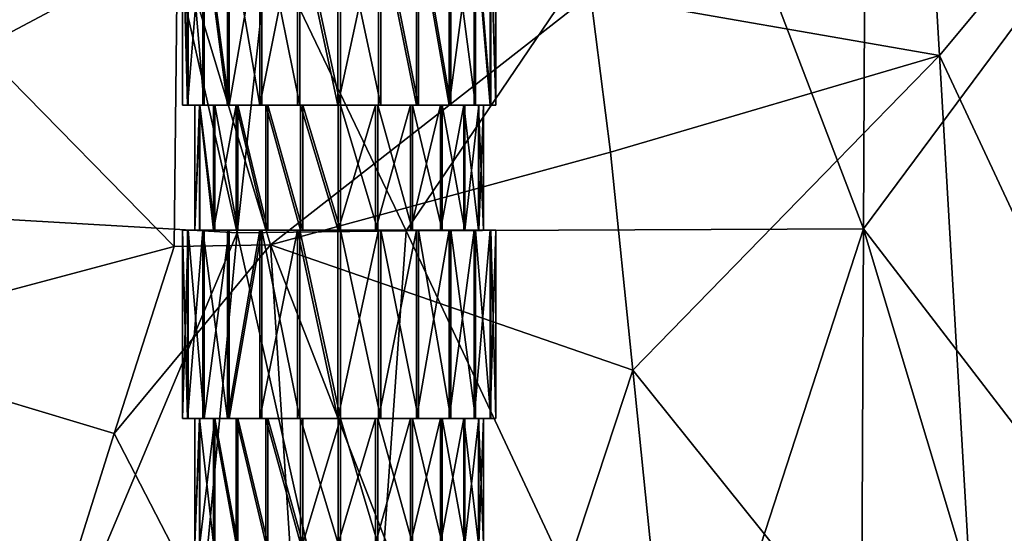
# Model space of a CAD drawing. Extents: x -293 to 293, y 0 to 819.
# Drawn here: x 207 to 213, y 7 to 10 of the extents above; entities that cross this region are included whole.
import ezdxf

# ---------------------------------------------------------------- set-up
doc = ezdxf.new("R2010")
doc.units = 0
doc.header["$MEASUREMENT"] = 0

msp = doc.modelspace()

# ---------------------------------------------------------------- linework, layer by layer
for points in [[(207.828278, 249.396545, -15.393288), (203.908981, 395.837311, -24.075253), (216.97522, 5, -3.39507)], [(209.366913, 249.549835, -16.947088), (216.97522, 5, -3.39507), (203.908981, 395.837311, -24.075253)], [(209.366913, 249.549835, -16.947088), (214.544327, 103.26609, -9.560388), (216.97522, 5, -3.39507)], [(207.828278, 249.396545, -15.393288), (216.97522, 5, -3.39507), (212.141113, 102.941849, -7.194323)], [(212.141113, 102.941849, -7.194323), (216.97522, 5, -3.39507), (214.34697, 37.798237, -3.796983)], [(212.261932, 8.688034, -0.724018), (214.958359, 12.319238, -2.294102), (215.094131, 5.00006, -1.839512)], [(212.270966, 10.53196, -0.838876), (214.958359, 12.319238, -2.294102), (212.261932, 8.688034, -0.724018)], [(210.520355, 10.183081, -22.863401), (212.746277, 9.794052, -22.208097), (212.605667, 12.191035, -22.459354)], [(212.605667, 12.191035, -22.459354), (212.746277, 9.794052, -22.208097), (214.760239, 12.209633, -21.352129)], [(212.746277, 9.794052, -22.208097), (214.987045, 5, -20.690538), (214.760239, 12.209633, -21.352129)], [(211.213577, 11.435819, -0.589917), (209.344238, 8.674126, -0.178929), (208.467743, 10.504554, -0.245791)], [(211.213577, 11.435819, -0.589917), (212.261932, 8.688034, -0.724018), (209.344238, 8.674126, -0.178929)], [(211.213577, 11.435819, -0.589917), (212.270966, 10.53196, -0.838876), (212.261932, 8.688034, -0.724018)], [(205.554169, 7.960227, -22.360771), (207.862991, 8.575097, -22.840143), (205.559036, 10.924528, -22.709072)], [(207.884476, 10.552739, -23.048054), (205.559036, 10.924528, -22.709072), (207.862991, 8.575097, -22.840143)], [(204.800125, 10.795004, -0.920242), (207.85054, 10.490565, -0.271742), (204.788116, 8.86332, -0.879964)], [(207.947998, 9.47603, -11.48201), (207.947998, 10.677828, -11.48201), (207.916016, 10.677828, -11.222925)], [(207.916016, 9.47603, -11.222925), (207.947998, 9.47603, -11.48201), (207.916016, 10.677828, -11.222925)], [(207.952164, 9.47603, -10.964388), (207.916016, 10.677828, -11.222925), (207.952164, 10.677828, -10.964388)], [(207.952164, 9.47603, -10.964388), (207.916016, 9.47603, -11.222925), (207.916016, 10.677828, -11.222925)], [(207.947998, 9.47603, -11.48201), (208.045959, 10.677828, -11.723987), (207.947998, 10.677828, -11.48201)], [(207.947998, 9.47603, -11.48201), (208.045959, 9.47603, -11.723987), (208.045959, 10.677828, -11.723987)], [(208.054001, 9.47603, -10.724019), (207.952164, 10.677828, -10.964388), (208.054001, 10.677828, -10.724019)], [(208.054001, 9.47603, -10.724019), (207.952164, 9.47603, -10.964388), (207.952164, 10.677828, -10.964388)], [(208.203201, 9.47603, -11.932365), (208.203201, 10.677828, -11.932365), (208.045959, 10.677828, -11.723987)], [(208.045959, 9.47603, -11.723987), (208.203201, 9.47603, -11.932365), (208.045959, 10.677828, -11.723987)], [(208.214584, 9.47603, -10.518198), (208.054001, 10.677828, -10.724019), (208.214584, 10.677828, -10.518198)], [(208.214584, 9.47603, -10.518198), (208.054001, 9.47603, -10.724019), (208.054001, 10.677828, -10.724019)], [(208.409027, 9.47603, -12.092946), (208.409027, 10.677828, -12.092946), (208.203201, 10.677828, -11.932365)], [(208.203201, 9.47603, -11.932365), (208.409027, 9.47603, -12.092946), (208.203201, 10.677828, -11.932365)], [(208.214584, 9.47603, -10.518198), (208.214584, 10.677828, -10.518198), (208.422974, 10.677828, -10.36095)], [(208.422974, 9.47603, -10.36095), (208.214584, 9.47603, -10.518198), (208.422974, 10.677828, -10.36095)], [(208.409027, 9.47603, -12.092946), (208.649399, 10.677828, -12.194783), (208.409027, 10.677828, -12.092946)], [(208.409027, 9.47603, -12.092946), (208.649399, 9.47603, -12.194783), (208.649399, 10.677828, -12.194783)], [(208.664948, 9.47603, -10.262995), (208.422974, 10.677828, -10.36095), (208.664948, 10.677828, -10.262995)], [(208.664948, 9.47603, -10.262995), (208.422974, 9.47603, -10.36095), (208.422974, 10.677828, -10.36095)], [(208.907928, 9.47603, -12.230939), (208.907928, 10.677828, -12.230939), (208.649399, 10.677828, -12.194783)], [(208.649399, 9.47603, -12.194783), (208.907928, 9.47603, -12.230939), (208.649399, 10.677828, -12.194783)], [(208.924026, 9.47603, -10.231004), (208.664948, 10.677828, -10.262995), (208.924026, 10.677828, -10.231004)], [(208.924026, 9.47603, -10.231004), (208.664948, 9.47603, -10.262995), (208.664948, 10.677828, -10.262995)], [(208.907928, 9.47603, -12.230939), (209.167023, 10.677828, -12.198949), (208.907928, 10.677828, -12.230939)], [(208.907928, 9.47603, -12.230939), (209.167023, 9.47603, -12.198949), (209.167023, 10.677828, -12.198949)], [(209.182571, 9.47603, -10.267159), (208.924026, 9.47603, -10.231004), (208.924026, 10.677828, -10.231004)], [(209.182571, 9.47603, -10.267159), (208.924026, 10.677828, -10.231004), (209.182571, 10.677828, -10.267159)], [(209.408997, 9.47603, -12.100992), (209.408997, 10.677828, -12.100992), (209.167023, 10.677828, -12.198949)], [(209.167023, 9.47603, -12.198949), (209.408997, 9.47603, -12.100992), (209.167023, 10.677828, -12.198949)], [(209.422928, 9.47603, -10.368998), (209.182571, 10.677828, -10.267159), (209.422928, 10.677828, -10.368998)], [(209.422928, 9.47603, -10.368998), (209.182571, 9.47603, -10.267159), (209.182571, 10.677828, -10.267159)], [(209.617371, 9.47603, -11.943746), (209.617371, 10.677828, -11.943746), (209.408997, 10.677828, -12.100992)], [(209.408997, 9.47603, -12.100992), (209.617371, 9.47603, -11.943746), (209.408997, 10.677828, -12.100992)], [(209.628754, 9.47603, -10.529578), (209.422928, 10.677828, -10.368998), (209.628754, 10.677828, -10.529578)], [(209.628754, 9.47603, -10.529578), (209.422928, 9.47603, -10.368998), (209.422928, 10.677828, -10.368998)], [(209.617371, 9.47603, -11.943746), (209.777954, 10.677828, -11.737925), (209.617371, 10.677828, -11.943746)], [(209.617371, 9.47603, -11.943746), (209.777954, 9.47603, -11.737925), (209.777954, 10.677828, -11.737925)], [(209.785995, 9.47603, -10.737957), (209.628754, 10.677828, -10.529578), (209.785995, 10.677828, -10.737957)], [(209.785995, 9.47603, -10.737957), (209.628754, 9.47603, -10.529578), (209.628754, 10.677828, -10.529578)], [(209.879791, 9.47603, -11.497555), (209.879791, 10.677828, -11.497555), (209.777954, 10.677828, -11.737925)], [(209.777954, 9.47603, -11.737925), (209.879791, 9.47603, -11.497555), (209.777954, 10.677828, -11.737925)], [(209.883957, 9.47603, -10.979934), (209.785995, 10.677828, -10.737957), (209.883957, 10.677828, -10.979934)], [(209.883957, 9.47603, -10.979934), (209.785995, 9.47603, -10.737957), (209.785995, 10.677828, -10.737957)], [(209.915955, 9.47603, -11.239018), (209.915955, 10.677828, -11.239018), (209.879791, 10.677828, -11.497555)], [(209.879791, 9.47603, -11.497555), (209.915955, 9.47603, -11.239018), (209.879791, 10.677828, -11.497555)], [(209.915955, 9.47603, -11.239018), (209.883957, 10.677828, -10.979934), (209.915955, 10.677828, -11.239018)], [(209.915955, 9.47603, -11.239018), (209.883957, 9.47603, -10.979934), (209.883957, 10.677828, -10.979934)], [(207.85054, 10.490565, -0.271742), (208.467743, 10.504554, -0.245791), (208.264175, 8.661142, -0.1728)], [(207.884476, 10.552739, -23.048054), (207.862991, 8.575097, -22.840143), (208.477219, 8.585042, -22.867926)], [(210.520355, 10.183081, -22.863401), (207.884476, 10.552739, -23.048054), (208.477219, 8.585042, -22.867926)], [(208.467743, 10.504554, -0.245791), (209.344238, 8.674126, -0.178929), (208.264175, 8.661142, -0.1728)], [(204.788116, 8.86332, -0.879964), (207.85054, 10.490565, -0.271742), (208.264175, 8.661142, -0.1728)], [(210.520355, 10.183081, -22.863401), (208.477219, 8.585042, -22.867926), (210.64679, 9.176143, -22.748615)], [(210.520355, 10.183081, -22.863401), (210.64679, 9.176143, -22.748615), (212.746277, 9.794052, -22.208097)], [(210.64679, 9.176143, -22.748615), (210.789185, 7.784058, -22.595133), (212.746277, 9.794052, -22.208097)], [(210.789185, 7.784058, -22.595133), (213.026093, 5, -21.705713), (212.746277, 9.794052, -22.208097)], [(212.746277, 9.794052, -22.208097), (213.026093, 5, -21.705713), (214.987045, 5, -20.690538)], [(207.916016, 9.47603, -11.222925), (208.010483, 9.47603, -11.403524), (207.933655, 9.47603, -11.418163)], [(207.994217, 9.47603, -11.223554), (208.010483, 9.47603, -11.403524), (207.916016, 9.47603, -11.222925)], [(208.013382, 9.47603, -11.043869), (207.994217, 9.47603, -11.223554), (207.916016, 9.47603, -11.222925)], [(208.013382, 9.47603, -11.043869), (207.916016, 9.47603, -11.222925), (207.936798, 9.47603, -11.027995)], [(207.933655, 9.47603, -11.418163), (208.061539, 9.47603, -11.576863), (207.989059, 9.47603, -11.606209)], [(208.010483, 9.47603, -11.403524), (208.061539, 9.47603, -11.576863), (207.933655, 9.47603, -11.418163)], [(208.067215, 9.47603, -10.871375), (208.013382, 9.47603, -11.043869), (207.936798, 9.47603, -11.027995)], [(208.067215, 9.47603, -10.871375), (207.936798, 9.47603, -11.027995), (207.995209, 9.47603, -10.840866)], [(208.145447, 9.47603, -11.736909), (208.080063, 9.47603, -11.779833), (207.989059, 9.47603, -11.606209)], [(208.061539, 9.47603, -11.576863), (208.145447, 9.47603, -11.736909), (207.989059, 9.47603, -11.606209)], [(207.994217, 8.677828, -11.223554), (207.994217, 9.47603, -11.223554), (208.027542, 9.47603, -10.985236)], [(207.994217, 8.677828, -11.223554), (208.023712, 9.47603, -11.462378), (207.994217, 9.47603, -11.223554)], [(207.994217, 8.677828, -11.223554), (208.023712, 8.677828, -11.462378), (208.023712, 9.47603, -11.462378)], [(208.027542, 8.677828, -10.985236), (207.994217, 8.677828, -11.223554), (208.027542, 9.47603, -10.985236)], [(208.153687, 9.47603, -10.712699), (207.995209, 9.47603, -10.840866), (208.089005, 9.47603, -10.668729)], [(208.153687, 9.47603, -10.712699), (208.067215, 9.47603, -10.871375), (207.995209, 9.47603, -10.840866)], [(208.113998, 8.677828, -11.685431), (208.113998, 9.47603, -11.685431), (208.023712, 9.47603, -11.462378)], [(208.023712, 8.677828, -11.462378), (208.113998, 8.677828, -11.685431), (208.023712, 9.47603, -11.462378)], [(208.121414, 8.677828, -10.763665), (208.027542, 9.47603, -10.985236), (208.121414, 9.47603, -10.763665)], [(208.121414, 8.677828, -10.763665), (208.027542, 8.677828, -10.985236), (208.027542, 9.47603, -10.985236)], [(208.258957, 9.47603, -11.877513), (208.203201, 9.47603, -11.932365), (208.080063, 9.47603, -11.779833)], [(208.145447, 9.47603, -11.736909), (208.258957, 9.47603, -11.877513), (208.080063, 9.47603, -11.779833)], [(208.26944, 9.47603, -10.57394), (208.089005, 9.47603, -10.668729), (208.214584, 9.47603, -10.518198)], [(208.26944, 9.47603, -10.57394), (208.153687, 9.47603, -10.712699), (208.089005, 9.47603, -10.668729)], [(208.113998, 8.677828, -11.685431), (208.258957, 9.47603, -11.877513), (208.113998, 9.47603, -11.685431)], [(208.113998, 8.677828, -11.685431), (208.258957, 8.677828, -11.877513), (208.258957, 9.47603, -11.877513)], [(208.26944, 8.677828, -10.57394), (208.121414, 9.47603, -10.763665), (208.26944, 9.47603, -10.57394)], [(208.26944, 8.677828, -10.57394), (208.121414, 8.677828, -10.763665), (208.121414, 9.47603, -10.763665)], [(208.258957, 9.47603, -11.877513), (208.353745, 9.47603, -12.057943), (208.203201, 9.47603, -11.932365)], [(208.367126, 9.47603, -10.395059), (208.26944, 9.47603, -10.57394), (208.214584, 9.47603, -10.518198)], [(208.448669, 8.677828, -12.025535), (208.448669, 9.47603, -12.025535), (208.258957, 9.47603, -11.877513)], [(208.258957, 8.677828, -11.877513), (208.448669, 8.677828, -12.025535), (208.258957, 9.47603, -11.877513)], [(208.397705, 9.47603, -11.99327), (208.353745, 9.47603, -12.057943), (208.258957, 9.47603, -11.877513)], [(208.461517, 8.677828, -10.428991), (208.26944, 9.47603, -10.57394), (208.461517, 9.47603, -10.428991)], [(208.461517, 8.677828, -10.428991), (208.26944, 8.677828, -10.57394), (208.26944, 9.47603, -10.57394)], [(208.367126, 9.47603, -10.395059), (208.410049, 9.47603, -10.460431), (208.26944, 9.47603, -10.57394)], [(208.397705, 9.47603, -11.99327), (208.525879, 9.47603, -12.151742), (208.353745, 9.47603, -12.057943)], [(208.540741, 9.47603, -10.304043), (208.410049, 9.47603, -10.460431), (208.367126, 9.47603, -10.395059)], [(208.556381, 9.47603, -12.079733), (208.525879, 9.47603, -12.151742), (208.397705, 9.47603, -11.99327)], [(208.540741, 9.47603, -10.304043), (208.570084, 9.47603, -10.376534), (208.410049, 9.47603, -10.460431)], [(208.670242, 8.677828, -12.119409), (208.670242, 9.47603, -12.119409), (208.448669, 9.47603, -12.025535)], [(208.448669, 8.677828, -12.025535), (208.670242, 8.677828, -12.119409), (208.448669, 9.47603, -12.025535)], [(208.68457, 8.677828, -10.338696), (208.461517, 9.47603, -10.428991), (208.68457, 9.47603, -10.338696)], [(208.68457, 8.677828, -10.338696), (208.461517, 8.677828, -10.428991), (208.461517, 9.47603, -10.428991)], [(208.712997, 9.47603, -12.210155), (208.525879, 9.47603, -12.151742), (208.556381, 9.47603, -12.079733)], [(208.72879, 9.47603, -10.248649), (208.570084, 9.47603, -10.376534), (208.540741, 9.47603, -10.304043)], [(208.728882, 9.47603, -12.133578), (208.712997, 9.47603, -12.210155), (208.556381, 9.47603, -12.079733)], [(208.72879, 9.47603, -10.248649), (208.743423, 9.47603, -10.325471), (208.570084, 9.47603, -10.376534)], [(208.908569, 8.677828, -12.152737), (208.908569, 9.47603, -12.152737), (208.670242, 9.47603, -12.119409)], [(208.670242, 8.677828, -12.119409), (208.908569, 8.677828, -12.152737), (208.670242, 9.47603, -12.119409)], [(208.923401, 8.677828, -10.309207), (208.68457, 9.47603, -10.338696), (208.923401, 9.47603, -10.309207)], [(208.923401, 8.677828, -10.309207), (208.68457, 8.677828, -10.338696), (208.68457, 9.47603, -10.338696)], [(208.907928, 9.47603, -12.230939), (208.712997, 9.47603, -12.210155), (208.728882, 9.47603, -12.133578)], [(208.924026, 9.47603, -10.231004), (208.743423, 9.47603, -10.325471), (208.72879, 9.47603, -10.248649)], [(208.908569, 9.47603, -12.152737), (208.907928, 9.47603, -12.230939), (208.728882, 9.47603, -12.133578)], [(208.924026, 9.47603, -10.231004), (208.923401, 9.47603, -10.309207), (208.743423, 9.47603, -10.325471)], [(209.088531, 9.47603, -12.136472), (209.10318, 9.47603, -12.213295), (208.907928, 9.47603, -12.230939)], [(209.088531, 9.47603, -12.136472), (208.907928, 9.47603, -12.230939), (208.908569, 9.47603, -12.152737)], [(208.908569, 8.677828, -12.152737), (209.147385, 9.47603, -12.123248), (208.908569, 9.47603, -12.152737)], [(208.908569, 8.677828, -12.152737), (209.147385, 8.677828, -12.123248), (209.147385, 9.47603, -12.123248)], [(209.161713, 8.677828, -10.342535), (208.923401, 8.677828, -10.309207), (208.923401, 9.47603, -10.309207)], [(209.161713, 8.677828, -10.342535), (208.923401, 9.47603, -10.309207), (209.161713, 9.47603, -10.342535)], [(209.103088, 9.47603, -10.328365), (208.923401, 9.47603, -10.309207), (208.924026, 9.47603, -10.231004)], [(209.118958, 9.47603, -10.251788), (209.103088, 9.47603, -10.328365), (208.924026, 9.47603, -10.231004)], [(209.261871, 9.47603, -12.08541), (209.10318, 9.47603, -12.213295), (209.088531, 9.47603, -12.136472)], [(209.275574, 9.47603, -10.382211), (209.103088, 9.47603, -10.328365), (209.118958, 9.47603, -10.251788)], [(209.261871, 9.47603, -12.08541), (209.291214, 9.47603, -12.157901), (209.10318, 9.47603, -12.213295)], [(209.306091, 9.47603, -10.310202), (209.275574, 9.47603, -10.382211), (209.118958, 9.47603, -10.251788)], [(209.147385, 8.677828, -12.123248), (209.370438, 9.47603, -12.032952), (209.147385, 9.47603, -12.123248)], [(209.147385, 8.677828, -12.123248), (209.370438, 8.677828, -12.032952), (209.370438, 9.47603, -12.032952)], [(209.383286, 8.677828, -10.436409), (209.161713, 9.47603, -10.342535), (209.383286, 9.47603, -10.436409)], [(209.383286, 8.677828, -10.436409), (209.161713, 8.677828, -10.342535), (209.161713, 9.47603, -10.342535)], [(209.421921, 9.47603, -12.001513), (209.291214, 9.47603, -12.157901), (209.261871, 9.47603, -12.08541)], [(209.306091, 9.47603, -10.310202), (209.43425, 9.47603, -10.468674), (209.275574, 9.47603, -10.382211)], [(209.421921, 9.47603, -12.001513), (209.464844, 9.47603, -12.066885), (209.291214, 9.47603, -12.157901)], [(209.478226, 9.47603, -10.403999), (209.43425, 9.47603, -10.468674), (209.306091, 9.47603, -10.310202)], [(209.370438, 8.677828, -12.032952), (209.562515, 9.47603, -11.888003), (209.370438, 9.47603, -12.032952)], [(209.370438, 8.677828, -12.032952), (209.562515, 8.677828, -11.888003), (209.562515, 9.47603, -11.888003)], [(209.573013, 8.677828, -10.584431), (209.383286, 9.47603, -10.436409), (209.573013, 9.47603, -10.584431)], [(209.573013, 8.677828, -10.584431), (209.383286, 8.677828, -10.436409), (209.383286, 9.47603, -10.436409)], [(209.562515, 9.47603, -11.888003), (209.464844, 9.47603, -12.066885), (209.421921, 9.47603, -12.001513)], [(209.478226, 9.47603, -10.403999), (209.573013, 9.47603, -10.584431), (209.43425, 9.47603, -10.468674)], [(209.617371, 9.47603, -11.943746), (209.464844, 9.47603, -12.066885), (209.562515, 9.47603, -11.888003)], [(209.628754, 9.47603, -10.529578), (209.573013, 9.47603, -10.584431), (209.478226, 9.47603, -10.403999)], [(209.562515, 8.677828, -11.888003), (209.710541, 9.47603, -11.698278), (209.562515, 9.47603, -11.888003)], [(209.562515, 8.677828, -11.888003), (209.710541, 8.677828, -11.698278), (209.710541, 9.47603, -11.698278)], [(209.74295, 9.47603, -11.793215), (209.617371, 9.47603, -11.943746), (209.562515, 9.47603, -11.888003)], [(209.74295, 9.47603, -11.793215), (209.562515, 9.47603, -11.888003), (209.678284, 9.47603, -11.749245)], [(209.717957, 8.677828, -10.776513), (209.573013, 9.47603, -10.584431), (209.717957, 9.47603, -10.776513)], [(209.717957, 8.677828, -10.776513), (209.573013, 8.677828, -10.584431), (209.573013, 9.47603, -10.584431)], [(209.751892, 9.47603, -10.682111), (209.686523, 9.47603, -10.725035), (209.573013, 9.47603, -10.584431)], [(209.628754, 9.47603, -10.529578), (209.751892, 9.47603, -10.682111), (209.573013, 9.47603, -10.584431)], [(209.836746, 9.47603, -11.621078), (209.74295, 9.47603, -11.793215), (209.678284, 9.47603, -11.749245)], [(209.836746, 9.47603, -11.621078), (209.678284, 9.47603, -11.749245), (209.76474, 9.47603, -11.590569)], [(209.842911, 9.47603, -10.855735), (209.770416, 9.47603, -10.88508), (209.686523, 9.47603, -10.725035)], [(209.751892, 9.47603, -10.682111), (209.842911, 9.47603, -10.855735), (209.686523, 9.47603, -10.725035)], [(209.804413, 8.677828, -11.476707), (209.804413, 9.47603, -11.476707), (209.710541, 9.47603, -11.698278)], [(209.710541, 8.677828, -11.698278), (209.804413, 8.677828, -11.476707), (209.710541, 9.47603, -11.698278)], [(209.717957, 8.677828, -10.776513), (209.717957, 9.47603, -10.776513), (209.808258, 9.47603, -10.999566)], [(209.808258, 8.677828, -10.999566), (209.717957, 8.677828, -10.776513), (209.808258, 9.47603, -10.999566)], [(209.895172, 9.47603, -11.433949), (209.836746, 9.47603, -11.621078), (209.76474, 9.47603, -11.590569)], [(209.895172, 9.47603, -11.433949), (209.76474, 9.47603, -11.590569), (209.818588, 9.47603, -11.418075)], [(209.770416, 9.47603, -10.88508), (209.8983, 9.47603, -11.04378), (209.821487, 9.47603, -11.058419)], [(209.842911, 9.47603, -10.855735), (209.8983, 9.47603, -11.04378), (209.770416, 9.47603, -10.88508)], [(209.837753, 8.677828, -11.238389), (209.837753, 9.47603, -11.238389), (209.804413, 9.47603, -11.476707)], [(209.804413, 8.677828, -11.476707), (209.837753, 8.677828, -11.238389), (209.804413, 9.47603, -11.476707)], [(209.808258, 8.677828, -10.999566), (209.808258, 9.47603, -10.999566), (209.837753, 9.47603, -11.238389)], [(209.837753, 8.677828, -11.238389), (209.808258, 8.677828, -10.999566), (209.837753, 9.47603, -11.238389)], [(209.915955, 9.47603, -11.239018), (209.895172, 9.47603, -11.433949), (209.818588, 9.47603, -11.418075)], [(209.915955, 9.47603, -11.239018), (209.818588, 9.47603, -11.418075), (209.837753, 9.47603, -11.238389)], [(209.821487, 9.47603, -11.058419), (209.915955, 9.47603, -11.239018), (209.837753, 9.47603, -11.238389)], [(209.8983, 9.47603, -11.04378), (209.915955, 9.47603, -11.239018), (209.821487, 9.47603, -11.058419)], [(210.64679, 9.176143, -22.748615), (208.477219, 8.585042, -22.867926), (210.789185, 7.784058, -22.595133)], [(204.788116, 8.86332, -0.879964), (208.264175, 8.661142, -0.1728), (206.722046, 5.000121, -0.221624)], [(207.916016, 8.677828, -11.222925), (208.013382, 8.677828, -11.043869), (207.936798, 8.677828, -11.027995)], [(207.994217, 8.677828, -11.223554), (208.013382, 8.677828, -11.043869), (207.916016, 8.677828, -11.222925)], [(208.010483, 8.677828, -11.403524), (207.994217, 8.677828, -11.223554), (207.916016, 8.677828, -11.222925)], [(208.010483, 8.677828, -11.403524), (207.916016, 8.677828, -11.222925), (207.933655, 8.677828, -11.418163)], [(207.947998, 7.476031, -11.48201), (207.947998, 8.677828, -11.48201), (207.916016, 8.677828, -11.222925)], [(207.916016, 7.476031, -11.222925), (207.916016, 8.677828, -11.222925), (207.952164, 8.677828, -10.964388)], [(207.916016, 7.476031, -11.222925), (207.947998, 7.476031, -11.48201), (207.916016, 8.677828, -11.222925)], [(207.952164, 7.476031, -10.964388), (207.916016, 7.476031, -11.222925), (207.952164, 8.677828, -10.964388)], [(208.061539, 8.677828, -11.576863), (208.010483, 8.677828, -11.403524), (207.933655, 8.677828, -11.418163)], [(208.061539, 8.677828, -11.576863), (207.933655, 8.677828, -11.418163), (207.989059, 8.677828, -11.606209)], [(207.936798, 8.677828, -11.027995), (208.067215, 8.677828, -10.871375), (207.995209, 8.677828, -10.840866)], [(208.013382, 8.677828, -11.043869), (208.067215, 8.677828, -10.871375), (207.936798, 8.677828, -11.027995)], [(207.947998, 7.476031, -11.48201), (208.045959, 8.677828, -11.723987), (207.947998, 8.677828, -11.48201)], [(207.947998, 7.476031, -11.48201), (208.045959, 7.476031, -11.723987), (208.045959, 8.677828, -11.723987)], [(208.054001, 7.476031, -10.724019), (207.952164, 8.677828, -10.964388), (208.054001, 8.677828, -10.724019)], [(208.054001, 7.476031, -10.724019), (207.952164, 7.476031, -10.964388), (207.952164, 8.677828, -10.964388)], [(208.145447, 8.677828, -11.736909), (207.989059, 8.677828, -11.606209), (208.080063, 8.677828, -11.779833)], [(208.145447, 8.677828, -11.736909), (208.061539, 8.677828, -11.576863), (207.989059, 8.677828, -11.606209)], [(208.153687, 8.677828, -10.712699), (208.089005, 8.677828, -10.668729), (207.995209, 8.677828, -10.840866)], [(208.067215, 8.677828, -10.871375), (208.153687, 8.677828, -10.712699), (207.995209, 8.677828, -10.840866)], [(208.203201, 7.476031, -11.932365), (208.203201, 8.677828, -11.932365), (208.045959, 8.677828, -11.723987)], [(208.045959, 7.476031, -11.723987), (208.203201, 7.476031, -11.932365), (208.045959, 8.677828, -11.723987)], [(208.054001, 7.476031, -10.724019), (208.054001, 8.677828, -10.724019), (208.214584, 8.677828, -10.518198)], [(208.214584, 7.476031, -10.518198), (208.054001, 7.476031, -10.724019), (208.214584, 8.677828, -10.518198)], [(208.258957, 8.677828, -11.877513), (208.080063, 8.677828, -11.779833), (208.203201, 8.677828, -11.932365)], [(208.258957, 8.677828, -11.877513), (208.145447, 8.677828, -11.736909), (208.080063, 8.677828, -11.779833)], [(208.26944, 8.677828, -10.57394), (208.214584, 8.677828, -10.518198), (208.089005, 8.677828, -10.668729)], [(208.153687, 8.677828, -10.712699), (208.26944, 8.677828, -10.57394), (208.089005, 8.677828, -10.668729)], [(208.353745, 8.677828, -12.057943), (208.258957, 8.677828, -11.877513), (208.203201, 8.677828, -11.932365)], [(208.203201, 7.476031, -11.932365), (208.409027, 8.677828, -12.092946), (208.203201, 8.677828, -11.932365)], [(208.203201, 7.476031, -11.932365), (208.409027, 7.476031, -12.092946), (208.409027, 8.677828, -12.092946)], [(208.26944, 8.677828, -10.57394), (208.367126, 8.677828, -10.395059), (208.214584, 8.677828, -10.518198)], [(208.214584, 7.476031, -10.518198), (208.214584, 8.677828, -10.518198), (208.422974, 8.677828, -10.36095)], [(208.422974, 7.476031, -10.36095), (208.214584, 7.476031, -10.518198), (208.422974, 8.677828, -10.36095)], [(208.353745, 8.677828, -12.057943), (208.397705, 8.677828, -11.99327), (208.258957, 8.677828, -11.877513)], [(208.264175, 8.661142, -0.1728), (209.344238, 8.674126, -0.178929), (209.083771, 5, -0.000887)], [(208.410049, 8.677828, -10.460431), (208.367126, 8.677828, -10.395059), (208.26944, 8.677828, -10.57394)], [(208.525879, 8.677828, -12.151742), (208.397705, 8.677828, -11.99327), (208.353745, 8.677828, -12.057943)], [(208.410049, 8.677828, -10.460431), (208.540741, 8.677828, -10.304043), (208.367126, 8.677828, -10.395059)], [(208.525879, 8.677828, -12.151742), (208.556381, 8.677828, -12.079733), (208.397705, 8.677828, -11.99327)], [(208.409027, 7.476031, -12.092946), (208.649399, 8.677828, -12.194783), (208.409027, 8.677828, -12.092946)], [(208.409027, 7.476031, -12.092946), (208.649399, 7.476031, -12.194783), (208.649399, 8.677828, -12.194783)], [(208.570084, 8.677828, -10.376534), (208.540741, 8.677828, -10.304043), (208.410049, 8.677828, -10.460431)], [(208.664948, 7.476031, -10.262995), (208.422974, 8.677828, -10.36095), (208.664948, 8.677828, -10.262995)], [(208.664948, 7.476031, -10.262995), (208.422974, 7.476031, -10.36095), (208.422974, 8.677828, -10.36095)], [(208.712997, 8.677828, -12.210155), (208.556381, 8.677828, -12.079733), (208.525879, 8.677828, -12.151742)], [(208.72879, 8.677828, -10.248649), (208.540741, 8.677828, -10.304043), (208.570084, 8.677828, -10.376534)], [(208.712997, 8.677828, -12.210155), (208.728882, 8.677828, -12.133578), (208.556381, 8.677828, -12.079733)], [(208.743423, 8.677828, -10.325471), (208.72879, 8.677828, -10.248649), (208.570084, 8.677828, -10.376534)], [(208.907928, 7.476031, -12.230939), (208.907928, 8.677828, -12.230939), (208.649399, 8.677828, -12.194783)], [(208.649399, 7.476031, -12.194783), (208.907928, 7.476031, -12.230939), (208.649399, 8.677828, -12.194783)], [(208.924026, 7.476031, -10.231004), (208.664948, 8.677828, -10.262995), (208.924026, 8.677828, -10.231004)], [(208.924026, 7.476031, -10.231004), (208.664948, 7.476031, -10.262995), (208.664948, 8.677828, -10.262995)], [(208.907928, 8.677828, -12.230939), (208.728882, 8.677828, -12.133578), (208.712997, 8.677828, -12.210155)], [(208.924026, 8.677828, -10.231004), (208.72879, 8.677828, -10.248649), (208.743423, 8.677828, -10.325471)], [(208.907928, 8.677828, -12.230939), (208.908569, 8.677828, -12.152737), (208.728882, 8.677828, -12.133578)], [(208.923401, 8.677828, -10.309207), (208.924026, 8.677828, -10.231004), (208.743423, 8.677828, -10.325471)], [(208.907928, 7.476031, -12.230939), (209.167023, 8.677828, -12.198949), (208.907928, 8.677828, -12.230939)], [(208.907928, 7.476031, -12.230939), (209.167023, 7.476031, -12.198949), (209.167023, 8.677828, -12.198949)], [(209.088531, 8.677828, -12.136472), (208.908569, 8.677828, -12.152737), (208.907928, 8.677828, -12.230939)], [(209.10318, 8.677828, -12.213295), (209.088531, 8.677828, -12.136472), (208.907928, 8.677828, -12.230939)], [(209.103088, 8.677828, -10.328365), (208.924026, 8.677828, -10.231004), (208.923401, 8.677828, -10.309207)], [(209.182571, 7.476031, -10.267159), (208.924026, 7.476031, -10.231004), (208.924026, 8.677828, -10.231004)], [(209.182571, 7.476031, -10.267159), (208.924026, 8.677828, -10.231004), (209.182571, 8.677828, -10.267159)], [(209.103088, 8.677828, -10.328365), (209.118958, 8.677828, -10.251788), (208.924026, 8.677828, -10.231004)], [(209.344238, 8.674126, -0.178929), (211.063828, 5.000074, -0.202354), (209.083771, 5, -0.000887)], [(209.261871, 8.677828, -12.08541), (209.088531, 8.677828, -12.136472), (209.10318, 8.677828, -12.213295)], [(209.275574, 8.677828, -10.382211), (209.118958, 8.677828, -10.251788), (209.103088, 8.677828, -10.328365)], [(209.291214, 8.677828, -12.157901), (209.261871, 8.677828, -12.08541), (209.10318, 8.677828, -12.213295)], [(209.275574, 8.677828, -10.382211), (209.306091, 8.677828, -10.310202), (209.118958, 8.677828, -10.251788)], [(209.167023, 7.476031, -12.198949), (209.408997, 8.677828, -12.100992), (209.167023, 8.677828, -12.198949)], [(209.167023, 7.476031, -12.198949), (209.408997, 7.476031, -12.100992), (209.408997, 8.677828, -12.100992)], [(209.422928, 7.476031, -10.368998), (209.182571, 8.677828, -10.267159), (209.422928, 8.677828, -10.368998)], [(209.422928, 7.476031, -10.368998), (209.182571, 7.476031, -10.267159), (209.182571, 8.677828, -10.267159)], [(209.291214, 8.677828, -12.157901), (209.421921, 8.677828, -12.001513), (209.261871, 8.677828, -12.08541)], [(209.43425, 8.677828, -10.468674), (209.306091, 8.677828, -10.310202), (209.275574, 8.677828, -10.382211)], [(209.464844, 8.677828, -12.066885), (209.421921, 8.677828, -12.001513), (209.291214, 8.677828, -12.157901)], [(209.43425, 8.677828, -10.468674), (209.478226, 8.677828, -10.403999), (209.306091, 8.677828, -10.310202)], [(212.261932, 8.688034, -0.724018), (211.063828, 5.000074, -0.202354), (209.344238, 8.674126, -0.178929)], [(209.408997, 7.476031, -12.100992), (209.617371, 8.677828, -11.943746), (209.408997, 8.677828, -12.100992)], [(209.408997, 7.476031, -12.100992), (209.617371, 7.476031, -11.943746), (209.617371, 8.677828, -11.943746)], [(209.464844, 8.677828, -12.066885), (209.562515, 8.677828, -11.888003), (209.421921, 8.677828, -12.001513)], [(209.628754, 7.476031, -10.529578), (209.422928, 8.677828, -10.368998), (209.628754, 8.677828, -10.529578)], [(209.628754, 7.476031, -10.529578), (209.422928, 7.476031, -10.368998), (209.422928, 8.677828, -10.368998)], [(209.573013, 8.677828, -10.584431), (209.478226, 8.677828, -10.403999), (209.43425, 8.677828, -10.468674)], [(209.617371, 8.677828, -11.943746), (209.562515, 8.677828, -11.888003), (209.464844, 8.677828, -12.066885)], [(209.628754, 8.677828, -10.529578), (209.478226, 8.677828, -10.403999), (209.573013, 8.677828, -10.584431)], [(209.74295, 8.677828, -11.793215), (209.678284, 8.677828, -11.749245), (209.562515, 8.677828, -11.888003)], [(209.617371, 8.677828, -11.943746), (209.74295, 8.677828, -11.793215), (209.562515, 8.677828, -11.888003)], [(209.751892, 8.677828, -10.682111), (209.628754, 8.677828, -10.529578), (209.573013, 8.677828, -10.584431)], [(209.751892, 8.677828, -10.682111), (209.573013, 8.677828, -10.584431), (209.686523, 8.677828, -10.725035)], [(209.617371, 7.476031, -11.943746), (209.777954, 8.677828, -11.737925), (209.617371, 8.677828, -11.943746)], [(209.617371, 7.476031, -11.943746), (209.777954, 7.476031, -11.737925), (209.777954, 8.677828, -11.737925)], [(209.785995, 7.476031, -10.737957), (209.628754, 8.677828, -10.529578), (209.785995, 8.677828, -10.737957)], [(209.785995, 7.476031, -10.737957), (209.628754, 7.476031, -10.529578), (209.628754, 8.677828, -10.529578)], [(209.836746, 8.677828, -11.621078), (209.76474, 8.677828, -11.590569), (209.678284, 8.677828, -11.749245)], [(209.74295, 8.677828, -11.793215), (209.836746, 8.677828, -11.621078), (209.678284, 8.677828, -11.749245)], [(209.842911, 8.677828, -10.855735), (209.751892, 8.677828, -10.682111), (209.686523, 8.677828, -10.725035)], [(209.842911, 8.677828, -10.855735), (209.686523, 8.677828, -10.725035), (209.770416, 8.677828, -10.88508)], [(209.76474, 8.677828, -11.590569), (209.895172, 8.677828, -11.433949), (209.818588, 8.677828, -11.418075)], [(209.836746, 8.677828, -11.621078), (209.895172, 8.677828, -11.433949), (209.76474, 8.677828, -11.590569)], [(209.8983, 8.677828, -11.04378), (209.842911, 8.677828, -10.855735), (209.770416, 8.677828, -10.88508)], [(209.8983, 8.677828, -11.04378), (209.770416, 8.677828, -10.88508), (209.821487, 8.677828, -11.058419)], [(209.777954, 7.476031, -11.737925), (209.879791, 8.677828, -11.497555), (209.777954, 8.677828, -11.737925)], [(209.777954, 7.476031, -11.737925), (209.879791, 7.476031, -11.497555), (209.879791, 8.677828, -11.497555)], [(209.883957, 7.476031, -10.979934), (209.785995, 8.677828, -10.737957), (209.883957, 8.677828, -10.979934)], [(209.883957, 7.476031, -10.979934), (209.785995, 7.476031, -10.737957), (209.785995, 8.677828, -10.737957)], [(209.818588, 8.677828, -11.418075), (209.915955, 8.677828, -11.239018), (209.837753, 8.677828, -11.238389)], [(209.895172, 8.677828, -11.433949), (209.915955, 8.677828, -11.239018), (209.818588, 8.677828, -11.418075)], [(209.915955, 8.677828, -11.239018), (209.8983, 8.677828, -11.04378), (209.821487, 8.677828, -11.058419)], [(209.915955, 8.677828, -11.239018), (209.821487, 8.677828, -11.058419), (209.837753, 8.677828, -11.238389)], [(209.879791, 7.476031, -11.497555), (209.915955, 8.677828, -11.239018), (209.879791, 8.677828, -11.497555)], [(209.879791, 7.476031, -11.497555), (209.915955, 7.476031, -11.239018), (209.915955, 8.677828, -11.239018)], [(209.915955, 7.476031, -11.239018), (209.883957, 8.677828, -10.979934), (209.915955, 8.677828, -11.239018)], [(209.915955, 7.476031, -11.239018), (209.883957, 7.476031, -10.979934), (209.883957, 8.677828, -10.979934)], [(212.261932, 8.688034, -0.724018), (212.245651, 5.000048, -0.497442), (211.063828, 5.000074, -0.202354)], [(212.261932, 8.688034, -0.724018), (213.369629, 5, -0.911085), (212.245651, 5.000048, -0.497442)], [(212.261932, 8.688034, -0.724018), (215.094131, 5.00006, -1.839512), (213.369629, 5, -0.911085)], [(208.264175, 8.661142, -0.1728), (207.920975, 5.000077, -0.04657), (206.722046, 5.000121, -0.221624)], [(208.264175, 8.661142, -0.1728), (209.083771, 5, -0.000887), (207.920975, 5.000077, -0.04657)], [(205.554169, 7.960227, -22.360771), (207.47998, 7.381849, -22.678967), (207.862991, 8.575097, -22.840143)], [(208.477219, 8.585042, -22.867926), (207.47998, 7.381849, -22.678967), (208.709641, 5, -22.50688)], [(208.477219, 8.585042, -22.867926), (207.862991, 8.575097, -22.840143), (207.47998, 7.381849, -22.678967)], [(208.477219, 8.585042, -22.867926), (208.709641, 5, -22.50688), (209.872574, 4.999922, -22.46166)], [(210.789185, 7.784058, -22.595133), (208.477219, 8.585042, -22.867926), (209.872574, 4.999922, -22.46166)], [(205.554169, 7.960227, -22.360771), (206.728516, 4.999925, -22.304365), (207.47998, 7.381849, -22.678967)], [(210.789185, 7.784058, -22.595133), (209.872574, 4.999922, -22.46166), (211.072144, 4.999878, -22.28697)], [(210.789185, 7.784058, -22.595133), (211.072144, 4.999878, -22.28697), (213.026093, 5, -21.705713)], [(207.916016, 7.476031, -11.222925), (208.010483, 7.476031, -11.403524), (207.933655, 7.476031, -11.418163)], [(207.994217, 7.476031, -11.223554), (208.010483, 7.476031, -11.403524), (207.916016, 7.476031, -11.222925)], [(208.013382, 7.476031, -11.043869), (207.994217, 7.476031, -11.223554), (207.916016, 7.476031, -11.222925)], [(208.013382, 7.476031, -11.043869), (207.916016, 7.476031, -11.222925), (207.936798, 7.476031, -11.027995)], [(207.933655, 7.476031, -11.418163), (208.061539, 7.476031, -11.576863), (207.989059, 7.476031, -11.606209)], [(208.010483, 7.476031, -11.403524), (208.061539, 7.476031, -11.576863), (207.933655, 7.476031, -11.418163)], [(208.067215, 7.476031, -10.871375), (208.013382, 7.476031, -11.043869), (207.936798, 7.476031, -11.027995)], [(208.067215, 7.476031, -10.871375), (207.936798, 7.476031, -11.027995), (207.995209, 7.476031, -10.840866)], [(208.145447, 7.476031, -11.736909), (208.080063, 7.476031, -11.779833), (207.989059, 7.476031, -11.606209)], [(208.061539, 7.476031, -11.576863), (208.145447, 7.476031, -11.736909), (207.989059, 7.476031, -11.606209)], [(207.994217, 6.677828, -11.223554), (207.994217, 7.476031, -11.223554), (208.027542, 7.476031, -10.985236)], [(207.994217, 6.677828, -11.223554), (208.023712, 7.476031, -11.462378), (207.994217, 7.476031, -11.223554)], [(207.994217, 6.677828, -11.223554), (208.023712, 6.677828, -11.462378), (208.023712, 7.476031, -11.462378)], [(208.027542, 6.677828, -10.985236), (207.994217, 6.677828, -11.223554), (208.027542, 7.476031, -10.985236)], [(208.153687, 7.476031, -10.712699), (207.995209, 7.476031, -10.840866), (208.089005, 7.476031, -10.668729)], [(208.153687, 7.476031, -10.712699), (208.067215, 7.476031, -10.871375), (207.995209, 7.476031, -10.840866)], [(208.113998, 6.677828, -11.685431), (208.113998, 7.476031, -11.685431), (208.023712, 7.476031, -11.462378)], [(208.023712, 6.677828, -11.462378), (208.113998, 6.677828, -11.685431), (208.023712, 7.476031, -11.462378)], [(208.027542, 6.677828, -10.985236), (208.027542, 7.476031, -10.985236), (208.121414, 7.476031, -10.763665)], [(208.121414, 6.677828, -10.763665), (208.027542, 6.677828, -10.985236), (208.121414, 7.476031, -10.763665)], [(208.258957, 7.476031, -11.877513), (208.203201, 7.476031, -11.932365), (208.080063, 7.476031, -11.779833)], [(208.145447, 7.476031, -11.736909), (208.258957, 7.476031, -11.877513), (208.080063, 7.476031, -11.779833)], [(208.26944, 7.476031, -10.57394), (208.089005, 7.476031, -10.668729), (208.214584, 7.476031, -10.518198)], [(208.26944, 7.476031, -10.57394), (208.153687, 7.476031, -10.712699), (208.089005, 7.476031, -10.668729)], [(208.258957, 6.677828, -11.877513), (208.258957, 7.476031, -11.877513), (208.113998, 7.476031, -11.685431)], [(208.113998, 6.677828, -11.685431), (208.258957, 6.677828, -11.877513), (208.113998, 7.476031, -11.685431)], [(208.26944, 6.677828, -10.57394), (208.121414, 7.476031, -10.763665), (208.26944, 7.476031, -10.57394)], [(208.26944, 6.677828, -10.57394), (208.121414, 6.677828, -10.763665), (208.121414, 7.476031, -10.763665)], [(208.258957, 7.476031, -11.877513), (208.353745, 7.476031, -12.057943), (208.203201, 7.476031, -11.932365)], [(208.367126, 7.476031, -10.395059), (208.26944, 7.476031, -10.57394), (208.214584, 7.476031, -10.518198)], [(208.448669, 6.677828, -12.025535), (208.448669, 7.476031, -12.025535), (208.258957, 7.476031, -11.877513)], [(208.258957, 6.677828, -11.877513), (208.448669, 6.677828, -12.025535), (208.258957, 7.476031, -11.877513)], [(208.397705, 7.476031, -11.99327), (208.353745, 7.476031, -12.057943), (208.258957, 7.476031, -11.877513)], [(208.461517, 6.677828, -10.428991), (208.26944, 7.476031, -10.57394), (208.461517, 7.476031, -10.428991)], [(208.461517, 6.677828, -10.428991), (208.26944, 6.677828, -10.57394), (208.26944, 7.476031, -10.57394)], [(208.367126, 7.476031, -10.395059), (208.410049, 7.476031, -10.460431), (208.26944, 7.476031, -10.57394)], [(208.397705, 7.476031, -11.99327), (208.525879, 7.476031, -12.151742), (208.353745, 7.476031, -12.057943)], [(208.540741, 7.476031, -10.304043), (208.410049, 7.476031, -10.460431), (208.367126, 7.476031, -10.395059)], [(208.556381, 7.476031, -12.079733), (208.525879, 7.476031, -12.151742), (208.397705, 7.476031, -11.99327)], [(208.540741, 7.476031, -10.304043), (208.570084, 7.476031, -10.376534), (208.410049, 7.476031, -10.460431)], [(208.670242, 6.677828, -12.119409), (208.670242, 7.476031, -12.119409), (208.448669, 7.476031, -12.025535)], [(208.448669, 6.677828, -12.025535), (208.670242, 6.677828, -12.119409), (208.448669, 7.476031, -12.025535)], [(208.68457, 6.677828, -10.338696), (208.461517, 7.476031, -10.428991), (208.68457, 7.476031, -10.338696)], [(208.68457, 6.677828, -10.338696), (208.461517, 6.677828, -10.428991), (208.461517, 7.476031, -10.428991)], [(208.712997, 7.476031, -12.210155), (208.525879, 7.476031, -12.151742), (208.556381, 7.476031, -12.079733)], [(208.72879, 7.476031, -10.248649), (208.570084, 7.476031, -10.376534), (208.540741, 7.476031, -10.304043)], [(208.728882, 7.476031, -12.133578), (208.712997, 7.476031, -12.210155), (208.556381, 7.476031, -12.079733)], [(208.72879, 7.476031, -10.248649), (208.743423, 7.476031, -10.325471), (208.570084, 7.476031, -10.376534)], [(208.908569, 6.677828, -12.152737), (208.908569, 7.476031, -12.152737), (208.670242, 7.476031, -12.119409)], [(208.670242, 6.677828, -12.119409), (208.908569, 6.677828, -12.152737), (208.670242, 7.476031, -12.119409)], [(208.68457, 6.677828, -10.338696), (208.68457, 7.476031, -10.338696), (208.923401, 7.476031, -10.309207)], [(208.923401, 6.677828, -10.309207), (208.68457, 6.677828, -10.338696), (208.923401, 7.476031, -10.309207)], [(208.907928, 7.476031, -12.230939), (208.712997, 7.476031, -12.210155), (208.728882, 7.476031, -12.133578)], [(208.924026, 7.476031, -10.231004), (208.743423, 7.476031, -10.325471), (208.72879, 7.476031, -10.248649)], [(208.908569, 7.476031, -12.152737), (208.907928, 7.476031, -12.230939), (208.728882, 7.476031, -12.133578)], [(208.924026, 7.476031, -10.231004), (208.923401, 7.476031, -10.309207), (208.743423, 7.476031, -10.325471)], [(209.088531, 7.476031, -12.136472), (209.10318, 7.476031, -12.213295), (208.907928, 7.476031, -12.230939)], [(209.088531, 7.476031, -12.136472), (208.907928, 7.476031, -12.230939), (208.908569, 7.476031, -12.152737)], [(208.908569, 6.677828, -12.152737), (209.147385, 7.476031, -12.123248), (208.908569, 7.476031, -12.152737)], [(208.908569, 6.677828, -12.152737), (209.147385, 6.677828, -12.123248), (209.147385, 7.476031, -12.123248)], [(209.161713, 6.677828, -10.342535), (208.923401, 6.677828, -10.309207), (208.923401, 7.476031, -10.309207)], [(209.161713, 6.677828, -10.342535), (208.923401, 7.476031, -10.309207), (209.161713, 7.476031, -10.342535)], [(209.103088, 7.476031, -10.328365), (208.923401, 7.476031, -10.309207), (208.924026, 7.476031, -10.231004)], [(209.118958, 7.476031, -10.251788), (209.103088, 7.476031, -10.328365), (208.924026, 7.476031, -10.231004)], [(209.261871, 7.476031, -12.08541), (209.10318, 7.476031, -12.213295), (209.088531, 7.476031, -12.136472)], [(209.275574, 7.476031, -10.382211), (209.103088, 7.476031, -10.328365), (209.118958, 7.476031, -10.251788)], [(209.261871, 7.476031, -12.08541), (209.291214, 7.476031, -12.157901), (209.10318, 7.476031, -12.213295)], [(209.306091, 7.476031, -10.310202), (209.275574, 7.476031, -10.382211), (209.118958, 7.476031, -10.251788)], [(209.147385, 6.677828, -12.123248), (209.370438, 7.476031, -12.032952), (209.147385, 7.476031, -12.123248)], [(209.147385, 6.677828, -12.123248), (209.370438, 6.677828, -12.032952), (209.370438, 7.476031, -12.032952)], [(209.383286, 6.677828, -10.436409), (209.161713, 7.476031, -10.342535), (209.383286, 7.476031, -10.436409)], [(209.383286, 6.677828, -10.436409), (209.161713, 6.677828, -10.342535), (209.161713, 7.476031, -10.342535)], [(209.421921, 7.476031, -12.001513), (209.291214, 7.476031, -12.157901), (209.261871, 7.476031, -12.08541)], [(209.306091, 7.476031, -10.310202), (209.43425, 7.476031, -10.468674), (209.275574, 7.476031, -10.382211)], [(209.421921, 7.476031, -12.001513), (209.464844, 7.476031, -12.066885), (209.291214, 7.476031, -12.157901)], [(209.478226, 7.476031, -10.403999), (209.43425, 7.476031, -10.468674), (209.306091, 7.476031, -10.310202)], [(209.370438, 6.677828, -12.032952), (209.562515, 7.476031, -11.888003), (209.370438, 7.476031, -12.032952)], [(209.370438, 6.677828, -12.032952), (209.562515, 6.677828, -11.888003), (209.562515, 7.476031, -11.888003)], [(209.573013, 6.677828, -10.584431), (209.383286, 7.476031, -10.436409), (209.573013, 7.476031, -10.584431)], [(209.573013, 6.677828, -10.584431), (209.383286, 6.677828, -10.436409), (209.383286, 7.476031, -10.436409)], [(209.562515, 7.476031, -11.888003), (209.464844, 7.476031, -12.066885), (209.421921, 7.476031, -12.001513)], [(209.478226, 7.476031, -10.403999), (209.573013, 7.476031, -10.584431), (209.43425, 7.476031, -10.468674)], [(209.617371, 7.476031, -11.943746), (209.464844, 7.476031, -12.066885), (209.562515, 7.476031, -11.888003)], [(209.628754, 7.476031, -10.529578), (209.573013, 7.476031, -10.584431), (209.478226, 7.476031, -10.403999)], [(209.562515, 6.677828, -11.888003), (209.710541, 7.476031, -11.698278), (209.562515, 7.476031, -11.888003)], [(209.562515, 6.677828, -11.888003), (209.710541, 6.677828, -11.698278), (209.710541, 7.476031, -11.698278)], [(209.74295, 7.476031, -11.793215), (209.617371, 7.476031, -11.943746), (209.562515, 7.476031, -11.888003)], [(209.74295, 7.476031, -11.793215), (209.562515, 7.476031, -11.888003), (209.678284, 7.476031, -11.749245)], [(209.717957, 6.677828, -10.776513), (209.573013, 7.476031, -10.584431), (209.717957, 7.476031, -10.776513)], [(209.717957, 6.677828, -10.776513), (209.573013, 6.677828, -10.584431), (209.573013, 7.476031, -10.584431)], [(209.751892, 7.476031, -10.682111), (209.686523, 7.476031, -10.725035), (209.573013, 7.476031, -10.584431)], [(209.628754, 7.476031, -10.529578), (209.751892, 7.476031, -10.682111), (209.573013, 7.476031, -10.584431)], [(209.836746, 7.476031, -11.621078), (209.74295, 7.476031, -11.793215), (209.678284, 7.476031, -11.749245)], [(209.836746, 7.476031, -11.621078), (209.678284, 7.476031, -11.749245), (209.76474, 7.476031, -11.590569)], [(209.842911, 7.476031, -10.855735), (209.770416, 7.476031, -10.88508), (209.686523, 7.476031, -10.725035)], [(209.751892, 7.476031, -10.682111), (209.842911, 7.476031, -10.855735), (209.686523, 7.476031, -10.725035)], [(209.804413, 6.677828, -11.476707), (209.804413, 7.476031, -11.476707), (209.710541, 7.476031, -11.698278)], [(209.710541, 6.677828, -11.698278), (209.804413, 6.677828, -11.476707), (209.710541, 7.476031, -11.698278)], [(209.717957, 6.677828, -10.776513), (209.717957, 7.476031, -10.776513), (209.808258, 7.476031, -10.999566)], [(209.808258, 6.677828, -10.999566), (209.717957, 6.677828, -10.776513), (209.808258, 7.476031, -10.999566)], [(209.895172, 7.476031, -11.433949), (209.836746, 7.476031, -11.621078), (209.76474, 7.476031, -11.590569)], [(209.895172, 7.476031, -11.433949), (209.76474, 7.476031, -11.590569), (209.818588, 7.476031, -11.418075)], [(209.770416, 7.476031, -10.88508), (209.8983, 7.476031, -11.04378), (209.821487, 7.476031, -11.058419)], [(209.842911, 7.476031, -10.855735), (209.8983, 7.476031, -11.04378), (209.770416, 7.476031, -10.88508)], [(209.837753, 6.677828, -11.238389), (209.837753, 7.476031, -11.238389), (209.804413, 7.476031, -11.476707)], [(209.804413, 6.677828, -11.476707), (209.837753, 6.677828, -11.238389), (209.804413, 7.476031, -11.476707)], [(209.808258, 6.677828, -10.999566), (209.808258, 7.476031, -10.999566), (209.837753, 7.476031, -11.238389)], [(209.837753, 6.677828, -11.238389), (209.808258, 6.677828, -10.999566), (209.837753, 7.476031, -11.238389)], [(209.915955, 7.476031, -11.239018), (209.895172, 7.476031, -11.433949), (209.818588, 7.476031, -11.418075)], [(209.915955, 7.476031, -11.239018), (209.818588, 7.476031, -11.418075), (209.837753, 7.476031, -11.238389)], [(209.821487, 7.476031, -11.058419), (209.915955, 7.476031, -11.239018), (209.837753, 7.476031, -11.238389)], [(209.8983, 7.476031, -11.04378), (209.915955, 7.476031, -11.239018), (209.821487, 7.476031, -11.058419)], [(207.47998, 7.381849, -22.678967), (206.728516, 4.999925, -22.304365), (208.709641, 5, -22.50688)]]:
    msp.add_3dface(points)

doc.saveas('drawing.dxf')
